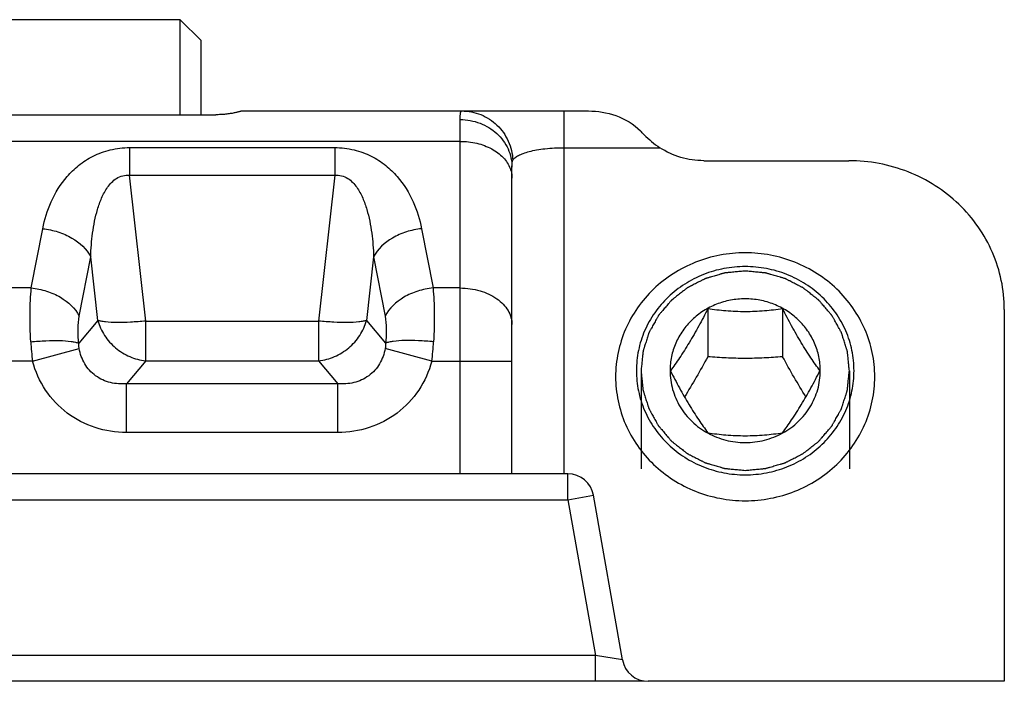
# Model space of a CAD drawing. Units: millimetres. Extents: x -80 to 1207, y 96 to 846.
# Drawn here: x 447 to 466, y 733 to 746 of the extents above; entities that cross this region are included whole.
import ezdxf

# ---------------------------------------------------------------- set-up
doc = ezdxf.new("R2010")
doc.units = ezdxf.units.MM
doc.header["$LTSCALE"] = 23.1
doc.layers.add('COMPONENTI_DI_ASSIEME', color=7, linetype='CONTINUOUS')

msp = doc.modelspace()

# ---------------------------------------------------------------- linework, layer by layer
at = {"layer": 'COMPONENTI_DI_ASSIEME', "linetype": 'Continuous'}
for p, q in [((450.519, 746.237), (444.319, 746.237)), ((450.519, 744.404), (450.519, 746.237)), ((450.919, 745.837), (450.519, 746.237)), ((450.919, 744.404), (450.919, 745.837)), ((451.704, 744.477), (458.394, 744.477)), ((457.919, 744.477), (457.919, 737.477)), ((443.637, 744.404), (451.202, 744.404)), ((455.919, 737.477), (455.919, 744.311)), ((455.919, 743.891), (438.919, 743.891)), ((449.539, 743.77), (449.539, 743.237)), ((449.539, 743.77), (453.5, 743.77)), ((453.5, 743.77), (453.5, 743.237)), ((457.919, 743.769), (459.771, 743.769)), ((460.619, 743.518), (463.419, 743.518)), ((456.919, 737.477), (456.919, 743.394)), ((449.851, 740.426), (449.539, 743.237)), ((449.539, 743.237), (453.5, 743.237)), ((453.5, 743.237), (453.188, 740.426)), ((447.643, 741.063), (447.864, 742.205)), ((455.175, 742.205), (455.396, 741.063)), ((448.569, 740.519), (448.79, 741.661)), ((448.926, 740.437), (448.79, 741.661)), ((454.249, 741.661), (454.113, 740.437)), ((454.249, 741.661), (454.47, 740.519)), ((447.643, 741.063), (447.196, 741.063)), ((455.919, 741.063), (455.396, 741.063)), ((460.698, 740.661), (460.698, 739.737)), ((462.141, 740.661), (462.141, 739.737)), ((466.419, 740.649), (466.419, 733.477)), ((448.926, 740.437), (448.559, 739.999)), ((454.113, 740.437), (454.48, 739.999)), ((449.851, 740.426), (453.188, 740.426)), ((449.851, 739.66), (449.851, 740.426)), ((453.188, 740.426), (453.188, 739.66)), ((447.669, 739.649), (448.567, 739.894)), ((455.37, 739.649), (454.472, 739.894)), ((447.669, 739.649), (447.17, 739.649)), ((449.851, 739.66), (449.479, 739.216)), ((449.851, 739.66), (453.188, 739.66)), ((453.188, 739.66), (453.56, 739.216)), ((455.37, 739.649), (456.919, 739.649)), ((459.409, 739.468), (459.409, 737.576)), ((459.969, 739.468), (459.969, 739.465)), ((462.869, 739.465), (462.869, 739.468)), ((463.429, 739.468), (463.429, 737.576)), ((453.56, 739.216), (449.479, 739.216)), ((449.479, 738.277), (449.479, 739.216)), ((453.56, 738.277), (453.56, 739.216)), ((453.56, 738.277), (449.479, 738.277)), ((458, 737.477), (436.839, 737.477)), ((458, 736.977), (458, 737.477)), ((458, 736.977), (458.492, 737.064)), ((459.052, 733.89), (458.492, 737.064)), ((436.839, 736.977), (458, 736.977)), ((458, 736.977), (458.529, 733.977)), ((458.529, 733.977), (436.31, 733.977)), ((458.529, 733.477), (458.529, 733.977)), ((459.052, 733.89), (458.529, 733.977)), ((459.468, 733.477), (435.371, 733.477)), ((466.419, 733.477), (459.544, 733.477))]:
    msp.add_line(p, q, dxfattribs=at)
for centre, radius, start, end in [((460.731, 745.231), 1.749, 223.8634, 236.7155), ((452.123, 740.256), 4.496, 182.9555, 187.7626), ((450.826, 740.264), 4.586, 352.2845, 356.9974), ((458, 736.977), 0.5, 10, 90), ((459.544, 733.977), 0.5, 190, 270)]:
    msp.add_arc(centre, radius, start, end, dxfattribs=at)
msp.add_ellipse((459.699, 743.477), major_axis=(-0.826, 0.993), ratio=0.147079, start_param=-1.119236, end_param=-1.030623, dxfattribs=at)
for points, knots in [([(451.704, 744.477), (451.704, 744.476), (451.702, 744.476), (451.701, 744.475), (451.698, 744.474), (451.691, 744.471), (451.68, 744.468), (451.664, 744.463), (451.642, 744.458), (451.617, 744.451), (451.588, 744.445), (451.542, 744.435), (451.477, 744.424), (451.391, 744.413), (451.299, 744.406), (451.235, 744.404), (451.202, 744.404)], [0, 0, 0, 0, 0.001776, 0.005859, 0.012341, 0.021221, 0.046111, 0.080337, 0.123441, 0.174883, 0.234116, 0.300488, 0.45178, 0.62301, 0.808184, 1, 1, 1, 1]), ([(455.919, 744.311), (455.919, 744.335), (455.92, 744.368), (455.923, 744.41), (455.926, 744.434), (455.93, 744.452), (455.935, 744.466), (455.942, 744.475), (455.949, 744.477), (455.952, 744.477)], [0, 0, 0, 0, 0.408525, 0.570833, 0.70499, 0.811579, 0.892246, 0.951401, 1, 1, 1, 1]), ([(455.952, 744.477), (456.076, 744.477), (456.327, 744.428), (456.647, 744.219), (456.868, 743.905), (456.929, 743.655), (456.936, 743.529)], [0, 0, 0, 0, 0.248354, 0.497626, 0.748274, 1, 1, 1, 1]), ([(458.394, 744.477), (458.572, 744.477), (458.94, 744.418), (459.267, 744.225), (459.399, 744.092)], [0, 0, 0, 0, 0.488205, 1, 1, 1, 1]), ([(455.919, 744.311), (456.049, 744.311), (456.308, 744.264), (456.587, 744.095), (456.755, 743.908), (456.849, 743.748), (456.906, 743.575), (456.919, 743.454), (456.919, 743.394)], [0, 0, 0, 0, 0.259269, 0.512814, 0.63709, 0.75935, 0.880143, 1, 1, 1, 1]), ([(455.919, 743.891), (456.027, 743.891), (456.238, 743.867), (456.526, 743.762), (456.755, 743.596), (456.856, 743.445), (456.885, 743.367)], [0, 0, 0, 0, 0.279239, 0.544215, 0.784985, 1, 1, 1, 1]), ([(447.864, 742.205), (447.899, 742.383), (448.008, 742.743), (448.263, 743.155), (448.555, 743.438), (448.836, 743.62), (449.17, 743.742), (449.414, 743.77), (449.539, 743.77)], [0, 0, 0, 0, 0.218906, 0.449714, 0.574046, 0.707059, 0.849974, 1, 1, 1, 1]), ([(453.5, 743.77), (453.625, 743.77), (453.869, 743.742), (454.203, 743.62), (454.484, 743.438), (454.776, 743.155), (455.031, 742.743), (455.14, 742.383), (455.175, 742.205)], [0, 0, 0, 0, 0.150021, 0.292918, 0.425933, 0.55027, 0.781085, 1, 1, 1, 1]), ([(456.936, 743.529), (456.946, 743.547), (456.98, 743.581), (457.049, 743.624), (457.143, 743.663), (457.26, 743.699), (457.401, 743.729), (457.622, 743.76), (457.798, 743.769), (457.919, 743.769)], [0, 0, 0, 0, 0.059383, 0.136515, 0.233929, 0.35247, 0.491578, 0.649059, 1, 1, 1, 1]), ([(460.619, 743.518), (460.469, 743.518), (460.17, 743.561), (459.895, 743.688), (459.771, 743.769)], [0, 0, 0, 0, 0.501804, 1, 1, 1, 1]), ([(456.919, 743.394), (456.919, 743.408), (456.92, 743.436), (456.922, 743.473), (456.926, 743.504), (456.931, 743.523), (456.936, 743.529)], [0, 0, 0, 0, 0.316121, 0.595619, 0.827544, 1, 1, 1, 1]), ([(466.419, 740.649), (466.419, 740.837), (466.381, 741.214), (466.208, 741.756), (465.929, 742.255), (465.553, 742.693), (465.095, 743.051), (464.573, 743.318), (464.008, 743.481), (463.615, 743.518), (463.419, 743.518)], [0, 0, 0, 0, 0.122248, 0.244921, 0.368376, 0.492846, 0.618405, 0.744961, 0.872276, 1, 1, 1, 1]), ([(456.885, 743.367), (456.891, 743.352), (456.911, 743.293), (456.919, 743.231), (456.919, 743.184)], [0, 0, 0, 0, 0.254326, 1, 1, 1, 1]), ([(448.79, 741.661), (448.792, 741.738), (448.801, 741.893), (448.825, 742.123), (448.863, 742.352), (448.918, 742.579), (448.996, 742.8), (449.089, 742.976), (449.19, 743.101), (449.286, 743.182), (449.406, 743.236), (449.495, 743.241), (449.539, 743.237)], [0, 0, 0, 0, 0.121665, 0.243341, 0.365125, 0.487197, 0.609922, 0.734158, 0.797652, 0.862825, 0.930424, 1, 1, 1, 1]), ([(453.5, 743.237), (453.544, 743.241), (453.633, 743.236), (453.752, 743.182), (453.849, 743.101), (453.95, 742.976), (454.043, 742.8), (454.121, 742.579), (454.176, 742.353), (454.214, 742.123), (454.238, 741.893), (454.247, 741.738), (454.249, 741.661)], [0, 0, 0, 0, 0.069574, 0.137146, 0.202308, 0.265802, 0.390047, 0.512776, 0.634854, 0.756646, 0.878328, 1, 1, 1, 1]), ([(447.864, 742.205), (447.964, 742.195), (448.112, 742.165), (448.297, 742.095), (448.537, 741.973), (448.712, 741.814), (448.79, 741.661)], [0, 0, 0, 0, 0.270786, 0.404614, 0.535193, 1, 1, 1, 1]), ([(455.175, 742.205), (455.075, 742.195), (454.927, 742.165), (454.742, 742.095), (454.502, 741.973), (454.327, 741.814), (454.249, 741.661)], [0, 0, 0, 0, 0.270786, 0.404614, 0.535193, 1, 1, 1, 1]), ([(461.419, 741.741), (461.256, 741.741), (460.929, 741.711), (460.458, 741.574), (460.023, 741.352), (459.642, 741.054), (459.329, 740.689), (459.095, 740.273), (458.952, 739.821), (458.919, 739.507), (458.919, 739.351)], [0, 0, 0, 0, 0.127728, 0.255037, 0.381595, 0.507154, 0.631624, 0.755079, 0.877752, 1, 1, 1, 1]), ([(463.919, 739.351), (463.919, 739.507), (463.887, 739.821), (463.743, 740.273), (463.51, 740.689), (463.197, 741.054), (462.816, 741.352), (462.381, 741.574), (461.91, 741.711), (461.583, 741.741), (461.419, 741.741)], [0, 0, 0, 0, 0.122248, 0.244921, 0.368376, 0.492846, 0.618405, 0.744963, 0.872272, 1, 1, 1, 1]), ([(461.419, 741.476), (461.282, 741.476), (461.076, 741.456), (460.809, 741.393), (460.551, 741.304), (460.247, 741.149), (459.979, 740.939), (459.794, 740.744), (459.63, 740.533), (459.467, 740.242), (459.347, 739.863), (459.306, 739.468), (459.347, 739.073), (459.467, 738.693), (459.63, 738.402), (459.794, 738.191), (459.979, 737.996), (460.247, 737.786), (460.551, 737.631), (460.809, 737.543), (461.076, 737.479), (461.282, 737.459), (461.419, 737.459)], [0, 0, 0, 0, 0.063845, 0.095737, 0.127552, 0.190813, 0.253573, 0.284787, 0.315866, 0.377576, 0.438894, 0.5, 0.561106, 0.622424, 0.684134, 0.715213, 0.746427, 0.809187, 0.872448, 0.904263, 0.936155, 1, 1, 1, 1]), ([(461.419, 741.39), (461.387, 741.387), (461.322, 741.381), (461.241, 741.373), (461.175, 741.367), (461.135, 741.363), (461.102, 741.36), (461.078, 741.358), (461.058, 741.356), (461.043, 741.355), (461.035, 741.354), (461.029, 741.354), (461.023, 741.351), (461.015, 741.349), (461.002, 741.345), (460.982, 741.34), (460.959, 741.333), (460.927, 741.324), (460.888, 741.313), (460.841, 741.299), (460.794, 741.285), (460.755, 741.274), (460.724, 741.265), (460.7, 741.258), (460.681, 741.253), (460.667, 741.249), (460.659, 741.246), (460.653, 741.245), (460.648, 741.242), (460.641, 741.238), (460.628, 741.232), (460.61, 741.223), (460.589, 741.212), (460.56, 741.197), (460.524, 741.179), (460.48, 741.157), (460.437, 741.135), (460.401, 741.116), (460.372, 741.102), (460.35, 741.091), (460.332, 741.081), (460.32, 741.075), (460.313, 741.071), (460.307, 741.069), (460.302, 741.065), (460.296, 741.06), (460.285, 741.051), (460.269, 741.038), (460.249, 741.023), (460.223, 741.003), (460.191, 740.978), (460.153, 740.948), (460.114, 740.917), (460.082, 740.892), (460.056, 740.872), (460.037, 740.857), (460.021, 740.844), (460.009, 740.836), (460.003, 740.831), (459.998, 740.827), (459.994, 740.822), (459.989, 740.816), (459.98, 740.806), (459.967, 740.791), (459.951, 740.772), (459.931, 740.748), (459.905, 740.718), (459.874, 740.682), (459.843, 740.646), (459.817, 740.615), (459.796, 740.591), (459.78, 740.573), (459.767, 740.558), (459.758, 740.548), (459.753, 740.541), (459.749, 740.537), (459.746, 740.532), (459.742, 740.525), (459.736, 740.513), (459.726, 740.496), (459.714, 740.475), (459.699, 740.447), (459.68, 740.413), (459.656, 740.372), (459.633, 740.33), (459.614, 740.296), (459.599, 740.268), (459.587, 740.248), (459.577, 740.23), (459.571, 740.218), (459.567, 740.211), (459.563, 740.206), (459.562, 740.201), (459.56, 740.193), (459.555, 740.18), (459.549, 740.161), (459.542, 740.139), (459.533, 740.109), (459.521, 740.072), (459.506, 740.027), (459.492, 739.982), (459.48, 739.945), (459.471, 739.915), (459.463, 739.892), (459.458, 739.874), (459.453, 739.861), (459.451, 739.853), (459.449, 739.848), (459.449, 739.842), (459.448, 739.834), (459.446, 739.82), (459.444, 739.8), (459.442, 739.776), (459.438, 739.745), (459.434, 739.705), (459.428, 739.642), (459.419, 739.563), (459.413, 739.499), (459.409, 739.468)], [0, 0, 0, 0, 0.03125, 0.0625, 0.078125, 0.09375, 0.101562, 0.109375, 0.117188, 0.121094, 0.123047, 0.125, 0.126953, 0.128906, 0.132812, 0.140625, 0.148438, 0.15625, 0.171875, 0.1875, 0.203125, 0.21875, 0.226562, 0.234375, 0.242188, 0.246094, 0.248047, 0.25, 0.251953, 0.253906, 0.257812, 0.265625, 0.273438, 0.28125, 0.296875, 0.3125, 0.328125, 0.34375, 0.351562, 0.359375, 0.367188, 0.371094, 0.373047, 0.375, 0.376953, 0.378906, 0.382812, 0.390625, 0.398438, 0.40625, 0.421875, 0.4375, 0.453125, 0.46875, 0.476562, 0.484375, 0.492188, 0.496094, 0.498047, 0.5, 0.501953, 0.503906, 0.507812, 0.515625, 0.523438, 0.53125, 0.546875, 0.5625, 0.578125, 0.59375, 0.601562, 0.609375, 0.617188, 0.621094, 0.623047, 0.625, 0.626953, 0.628906, 0.632812, 0.640625, 0.648438, 0.65625, 0.671875, 0.6875, 0.703125, 0.71875, 0.726562, 0.734375, 0.742188, 0.746094, 0.748047, 0.75, 0.751953, 0.753906, 0.757812, 0.765625, 0.773438, 0.78125, 0.796875, 0.8125, 0.828125, 0.84375, 0.851562, 0.859375, 0.867188, 0.871094, 0.873047, 0.875, 0.876953, 0.878906, 0.882812, 0.890625, 0.898438, 0.90625, 0.921875, 0.9375, 0.96875, 1, 1, 1, 1]), ([(461.419, 737.459), (461.557, 737.459), (461.763, 737.479), (462.03, 737.543), (462.288, 737.631), (462.592, 737.786), (462.86, 737.996), (463.045, 738.191), (463.209, 738.402), (463.372, 738.693), (463.492, 739.073), (463.533, 739.468), (463.492, 739.863), (463.372, 740.242), (463.209, 740.533), (463.045, 740.744), (462.86, 740.939), (462.592, 741.149), (462.288, 741.304), (462.03, 741.393), (461.763, 741.456), (461.557, 741.476), (461.419, 741.476)], [0, 0, 0, 0, 0.063845, 0.095737, 0.127552, 0.190813, 0.253573, 0.284787, 0.315866, 0.377576, 0.438894, 0.5, 0.561106, 0.622424, 0.684134, 0.715213, 0.746427, 0.809187, 0.872448, 0.904263, 0.936155, 1, 1, 1, 1]), ([(463.429, 739.468), (463.426, 739.499), (463.42, 739.561), (463.412, 739.639), (463.406, 739.701), (463.402, 739.74), (463.398, 739.771), (463.396, 739.794), (463.394, 739.814), (463.393, 739.827), (463.392, 739.835), (463.392, 739.841), (463.389, 739.847), (463.387, 739.854), (463.383, 739.867), (463.377, 739.886), (463.37, 739.908), (463.36, 739.938), (463.349, 739.976), (463.334, 740.021), (463.32, 740.065), (463.308, 740.103), (463.299, 740.133), (463.292, 740.155), (463.286, 740.174), (463.282, 740.187), (463.279, 740.194), (463.278, 740.2), (463.275, 740.205), (463.271, 740.212), (463.264, 740.224), (463.255, 740.242), (463.243, 740.262), (463.228, 740.29), (463.209, 740.324), (463.186, 740.366), (463.163, 740.407), (463.144, 740.442), (463.128, 740.469), (463.117, 740.49), (463.107, 740.507), (463.1, 740.519), (463.096, 740.526), (463.094, 740.531), (463.09, 740.536), (463.084, 740.542), (463.075, 740.553), (463.062, 740.568), (463.046, 740.587), (463.025, 740.611), (462.999, 740.642), (462.967, 740.679), (462.936, 740.716), (462.909, 740.747), (462.888, 740.771), (462.872, 740.79), (462.859, 740.805), (462.85, 740.816), (462.845, 740.822), (462.841, 740.827), (462.836, 740.83), (462.83, 740.836), (462.819, 740.844), (462.803, 740.857), (462.784, 740.871), (462.759, 740.891), (462.727, 740.916), (462.689, 740.946), (462.651, 740.976), (462.62, 741), (462.594, 741.02), (462.576, 741.035), (462.56, 741.048), (462.549, 741.056), (462.542, 741.061), (462.538, 741.065), (462.532, 741.068), (462.525, 741.071), (462.512, 741.078), (462.494, 741.087), (462.473, 741.098), (462.444, 741.113), (462.408, 741.131), (462.365, 741.154), (462.322, 741.176), (462.286, 741.194), (462.257, 741.209), (462.235, 741.22), (462.217, 741.229), (462.205, 741.236), (462.197, 741.239), (462.192, 741.242), (462.186, 741.244), (462.178, 741.246), (462.165, 741.25), (462.145, 741.256), (462.122, 741.263), (462.09, 741.272), (462.051, 741.283), (462.004, 741.297), (461.957, 741.311), (461.918, 741.322), (461.887, 741.331), (461.864, 741.338), (461.844, 741.344), (461.83, 741.348), (461.823, 741.35), (461.817, 741.352), (461.811, 741.352), (461.802, 741.353), (461.788, 741.355), (461.767, 741.357), (461.742, 741.359), (461.709, 741.362), (461.668, 741.366), (461.602, 741.372), (461.519, 741.38), (461.453, 741.387), (461.419, 741.39)], [0, 0, 0, 0, 0.03125, 0.0625, 0.078125, 0.09375, 0.101562, 0.109375, 0.117188, 0.121094, 0.123047, 0.125, 0.126953, 0.128906, 0.132812, 0.140625, 0.148438, 0.15625, 0.171875, 0.1875, 0.203125, 0.21875, 0.226562, 0.234375, 0.242188, 0.246094, 0.248047, 0.25, 0.251953, 0.253906, 0.257812, 0.265625, 0.273438, 0.28125, 0.296875, 0.3125, 0.328125, 0.34375, 0.351562, 0.359375, 0.367188, 0.371094, 0.373047, 0.375, 0.376953, 0.378906, 0.382812, 0.390625, 0.398438, 0.40625, 0.421875, 0.4375, 0.453125, 0.46875, 0.476562, 0.484375, 0.492188, 0.496094, 0.498047, 0.5, 0.501953, 0.503906, 0.507812, 0.515625, 0.523438, 0.53125, 0.546875, 0.5625, 0.578125, 0.59375, 0.601562, 0.609375, 0.617188, 0.621094, 0.623047, 0.625, 0.626953, 0.628906, 0.632812, 0.640625, 0.648438, 0.65625, 0.671875, 0.6875, 0.703125, 0.71875, 0.726562, 0.734375, 0.742188, 0.746094, 0.748047, 0.75, 0.751953, 0.753906, 0.757812, 0.765625, 0.773438, 0.78125, 0.796875, 0.8125, 0.828125, 0.84375, 0.851562, 0.859375, 0.867188, 0.871094, 0.873047, 0.875, 0.876953, 0.878906, 0.882812, 0.890625, 0.898438, 0.90625, 0.921875, 0.9375, 0.96875, 1, 1, 1, 1]), ([(447.633, 740.024), (447.623, 740.211), (447.614, 740.557), (447.628, 740.904), (447.643, 741.063)], [0, 0, 0, 0, 0.539685, 1, 1, 1, 1]), ([(447.643, 741.063), (447.743, 741.053), (447.891, 741.023), (448.076, 740.953), (448.316, 740.831), (448.491, 740.672), (448.569, 740.519)], [0, 0, 0, 0, 0.270786, 0.404614, 0.535193, 1, 1, 1, 1]), ([(455.396, 741.063), (455.296, 741.053), (455.148, 741.023), (454.963, 740.953), (454.723, 740.831), (454.548, 740.672), (454.47, 740.519)], [0, 0, 0, 0, 0.270786, 0.404615, 0.535193, 1, 1, 1, 1]), ([(455.396, 741.063), (455.411, 740.904), (455.425, 740.557), (455.415, 740.211), (455.406, 740.024)], [0, 0, 0, 0, 0.460279, 1, 1, 1, 1]), ([(455.919, 741.063), (456.048, 741.063), (456.298, 741.029), (456.58, 740.902), (456.752, 740.755), (456.847, 740.632), (456.906, 740.497), (456.919, 740.402), (456.919, 740.356)], [0, 0, 0, 0, 0.287071, 0.553571, 0.675508, 0.789317, 0.896575, 1, 1, 1, 1]), ([(462.869, 739.468), (462.869, 739.558), (462.855, 739.695), (462.809, 739.871), (462.745, 740.042), (462.632, 740.244), (462.45, 740.455), (462.229, 740.629), (461.977, 740.757), (461.704, 740.836), (461.419, 740.863), (461.135, 740.836), (460.862, 740.757), (460.61, 740.629), (460.388, 740.455), (460.207, 740.244), (460.094, 740.042), (460.03, 739.871), (459.984, 739.695), (459.969, 739.558), (459.969, 739.468)], [0, 0, 0, 0, 0.061115, 0.091782, 0.12252, 0.184239, 0.246464, 0.309233, 0.372501, 0.436148, 0.5, 0.563852, 0.627499, 0.690767, 0.753536, 0.815761, 0.87748, 0.908218, 0.938885, 1, 1, 1, 1]), ([(460.698, 740.661), (460.641, 740.55), (460.525, 740.33), (460.344, 740.013), (460.161, 739.725), (460.036, 739.547), (459.976, 739.466)], [0, 0, 0, 0, 0.267407, 0.534574, 0.782352, 1, 1, 1, 1]), ([(462.141, 740.661), (462.025, 740.644), (461.785, 740.615), (461.419, 740.599), (461.054, 740.615), (460.814, 740.644), (460.698, 740.661)], [0, 0, 0, 0, 0.243043, 0.5, 0.756957, 1, 1, 1, 1]), ([(462.863, 739.466), (462.803, 739.547), (462.678, 739.725), (462.495, 740.013), (462.314, 740.33), (462.198, 740.55), (462.141, 740.661)], [0, 0, 0, 0, 0.217648, 0.465426, 0.732594, 1, 1, 1, 1]), ([(448.559, 739.999), (448.549, 740.093), (448.54, 740.266), (448.554, 740.44), (448.569, 740.519)], [0, 0, 0, 0, 0.539402, 1, 1, 1, 1]), ([(448.926, 740.437), (448.954, 740.335), (449.044, 740.138), (449.26, 739.896), (449.536, 739.725), (449.746, 739.671), (449.851, 739.66)], [0, 0, 0, 0, 0.247753, 0.499999, 0.752245, 1, 1, 1, 1]), ([(449.851, 740.426), (449.754, 740.416), (449.567, 740.4), (449.308, 740.393), (449.118, 740.401), (448.996, 740.418), (448.947, 740.43), (448.926, 740.437)], [0, 0, 0, 0, 0.316256, 0.603478, 0.837454, 0.928485, 1, 1, 1, 1]), ([(453.188, 739.66), (453.293, 739.671), (453.502, 739.725), (453.778, 739.896), (453.994, 740.138), (454.085, 740.335), (454.113, 740.437)], [0, 0, 0, 0, 0.247753, 0.499999, 0.752245, 1, 1, 1, 1]), ([(454.113, 740.437), (454.092, 740.43), (454.043, 740.418), (453.921, 740.401), (453.731, 740.393), (453.472, 740.4), (453.285, 740.416), (453.188, 740.426)], [0, 0, 0, 0, 0.071516, 0.162547, 0.396524, 0.683748, 1, 1, 1, 1]), ([(454.47, 740.519), (454.485, 740.44), (454.499, 740.266), (454.49, 740.093), (454.48, 739.999)], [0, 0, 0, 0, 0.460558, 1, 1, 1, 1]), ([(447.633, 740.024), (447.731, 740.034), (447.917, 740.048), (448.177, 740.052), (448.367, 740.041), (448.489, 740.021), (448.538, 740.007), (448.559, 739.999)], [0, 0, 0, 0, 0.315523, 0.602314, 0.836383, 0.927816, 1, 1, 1, 1]), ([(455.406, 740.024), (455.308, 740.034), (455.122, 740.048), (454.862, 740.052), (454.672, 740.041), (454.55, 740.021), (454.501, 740.007), (454.48, 739.999)], [0, 0, 0, 0, 0.315523, 0.602315, 0.836384, 0.927817, 1, 1, 1, 1]), ([(448.567, 739.895), (448.565, 739.903), (448.56, 739.938), (448.558, 739.973), (448.559, 739.999)], [0, 0, 0, 0, 0.25986, 1, 1, 1, 1]), ([(449.479, 739.216), (449.376, 739.208), (449.217, 739.217), (449.019, 739.285), (448.882, 739.365), (448.764, 739.472), (448.64, 739.641), (448.586, 739.793), (448.567, 739.895)], [0, 0, 0, 0, 0.247402, 0.372899, 0.499053, 0.625403, 0.751405, 1, 1, 1, 1]), ([(454.472, 739.894), (454.453, 739.793), (454.399, 739.641), (454.275, 739.472), (454.157, 739.365), (454.02, 739.285), (453.822, 739.217), (453.663, 739.208), (453.56, 739.216)], [0, 0, 0, 0, 0.248506, 0.37447, 0.500802, 0.62697, 0.752496, 1, 1, 1, 1]), ([(454.48, 739.999), (454.48, 739.991), (454.48, 739.956), (454.477, 739.921), (454.472, 739.894)], [0, 0, 0, 0, 0.239976, 1, 1, 1, 1]), ([(460.698, 739.737), (460.625, 739.604), (460.479, 739.344), (460.326, 739.087), (460.248, 738.962)], [0, 0, 0, 0, 0.506739, 1, 1, 1, 1]), ([(462.141, 739.737), (462.022, 739.727), (461.782, 739.711), (461.419, 739.701), (461.057, 739.711), (460.817, 739.727), (460.698, 739.737)], [0, 0, 0, 0, 0.247532, 0.5, 0.752468, 1, 1, 1, 1]), ([(462.591, 738.962), (462.513, 739.087), (462.36, 739.344), (462.214, 739.604), (462.141, 739.737)], [0, 0, 0, 0, 0.493261, 1, 1, 1, 1]), ([(449.479, 738.277), (449.276, 738.277), (448.867, 738.339), (448.316, 738.623), (447.891, 739.075), (447.722, 739.453), (447.669, 739.649)], [0, 0, 0, 0, 0.250052, 0.499973, 0.749915, 1, 1, 1, 1]), ([(455.37, 739.649), (455.317, 739.453), (455.148, 739.075), (454.723, 738.623), (454.172, 738.339), (453.763, 738.277), (453.56, 738.277)], [0, 0, 0, 0, 0.250014, 0.499914, 0.749863, 1, 1, 1, 1]), ([(458.919, 739.351), (458.919, 739.194), (458.952, 738.88), (459.095, 738.428), (459.329, 738.012), (459.642, 737.648), (460.023, 737.349), (460.458, 737.127), (460.929, 736.991), (461.256, 736.96), (461.419, 736.96)], [0, 0, 0, 0, 0.122248, 0.244921, 0.368376, 0.492846, 0.618405, 0.744963, 0.872272, 1, 1, 1, 1]), ([(459.409, 739.468), (459.413, 739.437), (459.419, 739.374), (459.427, 739.297), (459.433, 739.234), (459.437, 739.195), (459.441, 739.164), (459.443, 739.141), (459.445, 739.121), (459.446, 739.108), (459.447, 739.1), (459.447, 739.094), (459.45, 739.089), (459.452, 739.081), (459.456, 739.068), (459.462, 739.049), (459.469, 739.027), (459.478, 738.997), (459.49, 738.96), (459.504, 738.915), (459.519, 738.87), (459.53, 738.832), (459.54, 738.802), (459.547, 738.78), (459.553, 738.761), (459.557, 738.748), (459.559, 738.741), (459.561, 738.735), (459.564, 738.73), (459.568, 738.723), (459.575, 738.711), (459.584, 738.694), (459.596, 738.673), (459.611, 738.645), (459.63, 738.611), (459.653, 738.57), (459.676, 738.528), (459.695, 738.494), (459.711, 738.466), (459.722, 738.445), (459.732, 738.428), (459.739, 738.416), (459.742, 738.409), (459.745, 738.404), (459.749, 738.399), (459.754, 738.393), (459.764, 738.382), (459.777, 738.367), (459.793, 738.349), (459.814, 738.324), (459.84, 738.293), (459.872, 738.256), (459.903, 738.219), (459.93, 738.188), (459.951, 738.164), (459.967, 738.145), (459.98, 738.13), (459.989, 738.119), (459.994, 738.113), (459.998, 738.108), (460.003, 738.105), (460.009, 738.1), (460.02, 738.091), (460.036, 738.079), (460.055, 738.064), (460.08, 738.044), (460.112, 738.019), (460.15, 737.989), (460.188, 737.96), (460.219, 737.935), (460.244, 737.915), (460.263, 737.9), (460.279, 737.888), (460.29, 737.879), (460.297, 737.874), (460.301, 737.87), (460.307, 737.868), (460.314, 737.864), (460.327, 737.857), (460.345, 737.848), (460.366, 737.837), (460.395, 737.822), (460.431, 737.804), (460.474, 737.782), (460.517, 737.76), (460.553, 737.741), (460.582, 737.726), (460.604, 737.715), (460.622, 737.706), (460.634, 737.699), (460.642, 737.696), (460.647, 737.693), (460.653, 737.691), (460.661, 737.689), (460.674, 737.685), (460.694, 737.679), (460.717, 737.672), (460.749, 737.663), (460.788, 737.652), (460.835, 737.638), (460.881, 737.625), (460.921, 737.613), (460.952, 737.604), (460.975, 737.597), (460.995, 737.591), (461.008, 737.587), (461.016, 737.585), (461.022, 737.583), (461.028, 737.583), (461.037, 737.582), (461.051, 737.581), (461.072, 737.579), (461.097, 737.576), (461.13, 737.573), (461.171, 737.569), (461.237, 737.563), (461.32, 737.555), (461.386, 737.549), (461.419, 737.545)], [0, 0, 0, 0, 0.03125, 0.0625, 0.078125, 0.09375, 0.101562, 0.109375, 0.117188, 0.121094, 0.123047, 0.125, 0.126953, 0.128906, 0.132812, 0.140625, 0.148438, 0.15625, 0.171875, 0.1875, 0.203125, 0.21875, 0.226562, 0.234375, 0.242188, 0.246094, 0.248047, 0.25, 0.251953, 0.253906, 0.257812, 0.265625, 0.273438, 0.28125, 0.296875, 0.3125, 0.328125, 0.34375, 0.351562, 0.359375, 0.367188, 0.371094, 0.373047, 0.375, 0.376953, 0.378906, 0.382812, 0.390625, 0.398438, 0.40625, 0.421875, 0.4375, 0.453125, 0.46875, 0.476562, 0.484375, 0.492188, 0.496094, 0.498047, 0.5, 0.501953, 0.503906, 0.507812, 0.515625, 0.523438, 0.53125, 0.546875, 0.5625, 0.578125, 0.59375, 0.601562, 0.609375, 0.617188, 0.621094, 0.623047, 0.625, 0.626953, 0.628906, 0.632812, 0.640625, 0.648438, 0.65625, 0.671875, 0.6875, 0.703125, 0.71875, 0.726562, 0.734375, 0.742188, 0.746094, 0.748047, 0.75, 0.751953, 0.753906, 0.757812, 0.765625, 0.773438, 0.78125, 0.796875, 0.8125, 0.828125, 0.84375, 0.851562, 0.859375, 0.867188, 0.871094, 0.873047, 0.875, 0.876953, 0.878906, 0.882812, 0.890625, 0.898438, 0.90625, 0.921875, 0.9375, 0.96875, 1, 1, 1, 1]), ([(459.969, 739.465), (459.97, 739.345), (460.004, 739.101), (460.151, 738.763), (460.385, 738.473), (460.587, 738.326), (460.695, 738.266)], [0, 0, 0, 0, 0.246887, 0.495243, 0.746164, 1, 1, 1, 1]), ([(459.976, 739.466), (460.033, 739.355), (460.149, 739.134), (460.33, 738.818), (460.513, 738.529), (460.638, 738.352), (460.698, 738.27)], [0, 0, 0, 0, 0.267406, 0.534574, 0.782351, 1, 1, 1, 1]), ([(461.419, 737.545), (461.452, 737.548), (461.517, 737.555), (461.598, 737.562), (461.663, 737.568), (461.704, 737.572), (461.737, 737.575), (461.761, 737.577), (461.781, 737.579), (461.796, 737.581), (461.804, 737.582), (461.81, 737.582), (461.816, 737.584), (461.824, 737.586), (461.837, 737.59), (461.857, 737.596), (461.88, 737.602), (461.912, 737.611), (461.951, 737.623), (461.998, 737.636), (462.045, 737.65), (462.084, 737.661), (462.115, 737.67), (462.138, 737.677), (462.158, 737.683), (462.172, 737.686), (462.18, 737.689), (462.186, 737.69), (462.191, 737.693), (462.198, 737.697), (462.211, 737.703), (462.229, 737.712), (462.25, 737.724), (462.279, 737.738), (462.315, 737.757), (462.359, 737.779), (462.402, 737.801), (462.438, 737.819), (462.467, 737.834), (462.488, 737.845), (462.506, 737.854), (462.519, 737.86), (462.526, 737.864), (462.532, 737.866), (462.537, 737.87), (462.543, 737.875), (462.554, 737.884), (462.57, 737.897), (462.59, 737.912), (462.615, 737.932), (462.648, 737.957), (462.686, 737.988), (462.725, 738.018), (462.757, 738.043), (462.783, 738.063), (462.802, 738.078), (462.818, 738.091), (462.83, 738.1), (462.836, 738.105), (462.841, 738.108), (462.845, 738.113), (462.85, 738.119), (462.859, 738.13), (462.872, 738.145), (462.887, 738.163), (462.908, 738.187), (462.934, 738.217), (462.965, 738.253), (462.996, 738.29), (463.022, 738.32), (463.043, 738.344), (463.059, 738.362), (463.072, 738.377), (463.081, 738.388), (463.086, 738.394), (463.09, 738.398), (463.093, 738.404), (463.097, 738.41), (463.103, 738.422), (463.113, 738.44), (463.124, 738.46), (463.14, 738.488), (463.159, 738.522), (463.182, 738.564), (463.206, 738.605), (463.225, 738.639), (463.24, 738.667), (463.252, 738.688), (463.262, 738.705), (463.268, 738.717), (463.272, 738.724), (463.275, 738.729), (463.277, 738.735), (463.279, 738.742), (463.283, 738.755), (463.289, 738.774), (463.297, 738.796), (463.306, 738.826), (463.318, 738.863), (463.332, 738.908), (463.347, 738.953), (463.359, 738.991), (463.368, 739.02), (463.375, 739.043), (463.381, 739.062), (463.386, 739.075), (463.388, 739.082), (463.39, 739.088), (463.39, 739.094), (463.391, 739.102), (463.393, 739.115), (463.395, 739.135), (463.397, 739.159), (463.401, 739.191), (463.405, 739.23), (463.411, 739.293), (463.42, 739.373), (463.426, 739.436), (463.429, 739.468)], [0, 0, 0, 0, 0.03125, 0.0625, 0.078125, 0.09375, 0.101562, 0.109375, 0.117188, 0.121094, 0.123047, 0.125, 0.126953, 0.128906, 0.132812, 0.140625, 0.148438, 0.15625, 0.171875, 0.1875, 0.203125, 0.21875, 0.226562, 0.234375, 0.242188, 0.246094, 0.248047, 0.25, 0.251953, 0.253906, 0.257812, 0.265625, 0.273438, 0.28125, 0.296875, 0.3125, 0.328125, 0.34375, 0.351562, 0.359375, 0.367188, 0.371094, 0.373047, 0.375, 0.376953, 0.378906, 0.382812, 0.390625, 0.398438, 0.40625, 0.421875, 0.4375, 0.453125, 0.46875, 0.476562, 0.484375, 0.492188, 0.496094, 0.498047, 0.5, 0.501953, 0.503906, 0.507812, 0.515625, 0.523438, 0.53125, 0.546875, 0.5625, 0.578125, 0.59375, 0.601562, 0.609375, 0.617188, 0.621094, 0.623047, 0.625, 0.626953, 0.628906, 0.632812, 0.640625, 0.648438, 0.65625, 0.671875, 0.6875, 0.703125, 0.71875, 0.726562, 0.734375, 0.742188, 0.746094, 0.748047, 0.75, 0.751953, 0.753906, 0.757812, 0.765625, 0.773438, 0.78125, 0.796875, 0.8125, 0.828125, 0.84375, 0.851562, 0.859375, 0.867188, 0.871094, 0.873047, 0.875, 0.876953, 0.878906, 0.882812, 0.890625, 0.898438, 0.90625, 0.921875, 0.9375, 0.96875, 1, 1, 1, 1]), ([(461.419, 736.96), (461.583, 736.96), (461.91, 736.991), (462.381, 737.127), (462.816, 737.349), (463.197, 737.648), (463.51, 738.012), (463.743, 738.428), (463.887, 738.88), (463.919, 739.194), (463.919, 739.351)], [0, 0, 0, 0, 0.127728, 0.255037, 0.381595, 0.507154, 0.631624, 0.755079, 0.877752, 1, 1, 1, 1]), ([(462.141, 738.27), (462.201, 738.352), (462.326, 738.529), (462.509, 738.818), (462.69, 739.134), (462.806, 739.355), (462.863, 739.466)], [0, 0, 0, 0, 0.217649, 0.465426, 0.732594, 1, 1, 1, 1]), ([(462.143, 738.266), (462.252, 738.326), (462.454, 738.473), (462.688, 738.763), (462.835, 739.101), (462.869, 739.345), (462.869, 739.465)], [0, 0, 0, 0, 0.253836, 0.504757, 0.753113, 1, 1, 1, 1]), ([(460.695, 738.266), (460.805, 738.206), (461.042, 738.112), (461.419, 738.065), (461.797, 738.112), (462.034, 738.206), (462.143, 738.266)], [0, 0, 0, 0, 0.249306, 0.5, 0.750694, 1, 1, 1, 1]), ([(460.698, 738.27), (460.814, 738.253), (461.054, 738.225), (461.419, 738.208), (461.785, 738.225), (462.025, 738.253), (462.141, 738.27)], [0, 0, 0, 0, 0.243043, 0.5, 0.756957, 1, 1, 1, 1])]:
    msp.add_open_spline(points, degree=3, knots=knots, dxfattribs=at)

doc.saveas('drawing.dxf')
